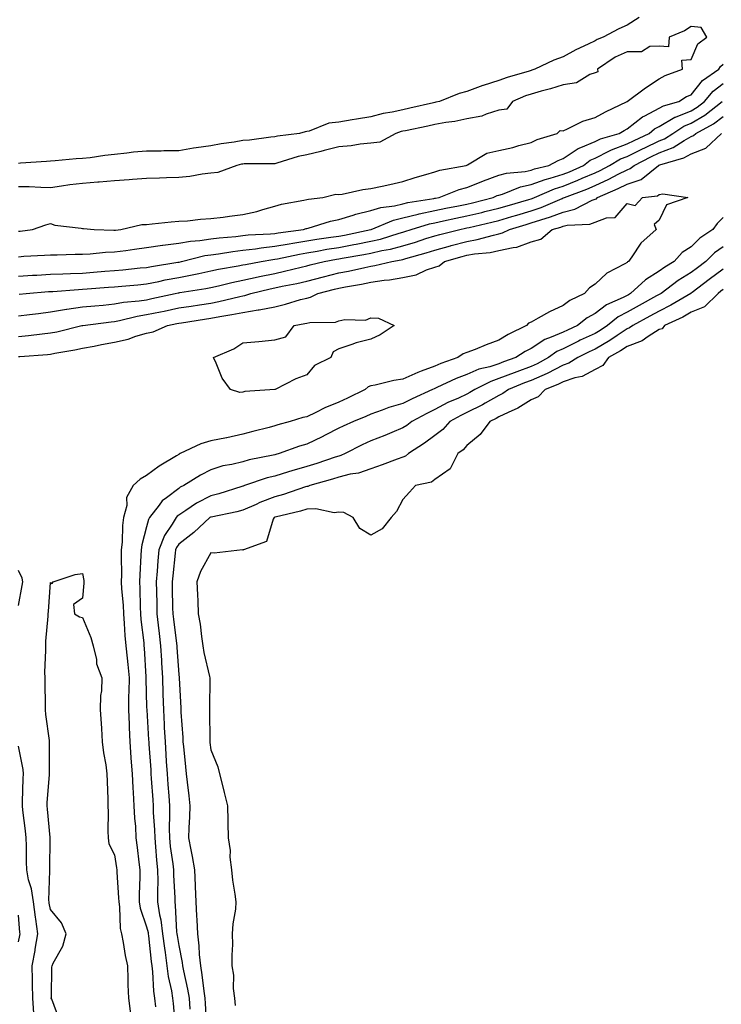
# Model space of a CAD drawing. Units: inches. Extents: x 923603 to 926243, y 7234538 to 7237178.
# Drawn here: x 925648 to 925867, y 7236380 to 7236687 of the extents above; entities that cross this region are included whole.
import ezdxf

# ---------------------------------------------------------------- set-up
doc = ezdxf.new("R2010")
doc.units = ezdxf.units.IN
doc.header["$MEASUREMENT"] = 0
doc.layers.add('Contour_92367234', color=7, linetype='Continuous', true_color=0x94bbeb)

msp = doc.modelspace()

# ---------------------------------------------------------------- linework, layer by layer
at = {"layer": 'Contour_92367234'}
for points in [[(925841.85, 7236688.12, 3233), (925838.05, 7236685.73, 3233), (925835.42, 7236684.55, 3233), (925830.61, 7236681.92, 3233), (925828.72, 7236681.25, 3233), (925828.05, 7236680.84, 3233), (925825.91, 7236679.78, 3233), (925822.01, 7236677.96, 3233), (925818.05, 7236675.81, 3233), (925815.18, 7236674.79, 3233), (925809.25, 7236671.92, 3233), (925808.34, 7236671.63, 3233), (925808.05, 7236671.55, 3233), (925807.49, 7236671.36, 3233), (925800.62, 7236669.34, 3233), (925798.05, 7236668.38, 3233), (925793.07, 7236666.9, 3233), (925792.99, 7236666.86, 3233), (925788.05, 7236665, 3233), (925785.59, 7236664.38, 3233), (925779.48, 7236661.92, 3233), (925778.33, 7236661.64, 3233), (925778.05, 7236661.59, 3233), (925777.62, 7236661.49, 3233), (925770.21, 7236659.76, 3233), (925768.05, 7236659.29, 3233), (925764.66, 7236658.53, 3233), (925761.89, 7236658.07, 3233), (925758.05, 7236657.07, 3233), (925753.61, 7236656.36, 3233), (925752.24, 7236656.11, 3233), (925748.05, 7236655.42, 3233), (925744.9, 7236655.07, 3233), (925738.74, 7236652.6, 3233), (925738.05, 7236652.48, 3233), (925737.57, 7236652.41, 3233), (925735.73, 7236651.92, 3233), (925728.93, 7236651.04, 3233), (925728.05, 7236650.83, 3233), (925726.87, 7236650.74, 3233), (925720.14, 7236649.83, 3233), (925718.05, 7236649.69, 3233), (925715.34, 7236649.21, 3233), (925711.28, 7236648.69, 3233), (925708.05, 7236648.04, 3233), (925703.48, 7236647.36, 3233), (925702.71, 7236647.26, 3233), (925698.05, 7236646.51, 3233), (925693.46, 7236646.51, 3233), (925692.54, 7236646.41, 3233), (925688.05, 7236646.41, 3233), (925683.96, 7236646, 3233), (925681.83, 7236645.7, 3233), (925678.05, 7236645.29, 3233), (925674.96, 7236645.01, 3233), (925670.41, 7236644.27, 3233), (925668.05, 7236644.04, 3233), (925666.04, 7236643.93, 3233), (925659.44, 7236643.32, 3233), (925658.05, 7236643.24, 3233), (925656.79, 7236643.18, 3233), (925648.7, 7236642.57, 3233), (925648.05, 7236642.55, 3233)], [(925648.05, 7236621.36, 3234), (925648.57, 7236621.4, 3234), (925652.45, 7236621.92, 3234), (925656.57, 7236623.4, 3234), (925658.05, 7236623.78, 3234), (925659.43, 7236623.3, 3234), (925667.62, 7236622.35, 3234), (925668.05, 7236622.24, 3234), (925668.34, 7236622.2, 3234), (925671.66, 7236621.92, 3234), (925677.78, 7236621.65, 3234), (925678.05, 7236621.66, 3234), (925678.28, 7236621.69, 3234), (925680.01, 7236621.92, 3234), (925686.55, 7236623.41, 3234), (925688.05, 7236623.51, 3234), (925689.78, 7236623.65, 3234), (925695.68, 7236624.29, 3234), (925698.05, 7236624.47, 3234), (925700.76, 7236624.63, 3234), (925704.85, 7236625.12, 3234), (925708.05, 7236625.3, 3234), (925711.91, 7236625.78, 3234), (925713.93, 7236626.04, 3234), (925718.05, 7236626.55, 3234), (925722.47, 7236627.5, 3234), (925724.32, 7236628.19, 3234), (925728.05, 7236629.23, 3234), (925730.16, 7236629.81, 3234), (925737.16, 7236631.03, 3234), (925738.05, 7236631.24, 3234), (925738.6, 7236631.37, 3234), (925743.02, 7236631.92, 3234), (925747.07, 7236632.9, 3234), (925748.05, 7236632.81, 3234), (925749.06, 7236632.94, 3234), (925755.56, 7236634.41, 3234), (925758.05, 7236634.65, 3234), (925761.58, 7236635.45, 3234), (925763.97, 7236636, 3234), (925768.05, 7236636.9, 3234), (925771.87, 7236638.1, 3234), (925775.18, 7236639.05, 3234), (925778.05, 7236639.92, 3234), (925779.57, 7236640.4, 3234), (925787.84, 7236641.92, 3234), (925787.97, 7236642.01, 3234), (925788.05, 7236642.01, 3234), (925788.2, 7236642.08, 3234), (925794.28, 7236645.69, 3234), (925798.05, 7236646.57, 3234), (925802.42, 7236647.55, 3234), (925804.22, 7236648.08, 3234), (925808.05, 7236649.06, 3234), (925809.99, 7236649.99, 3234), (925816.22, 7236651.92, 3234), (925817.2, 7236652.78, 3234), (925818.05, 7236652.76, 3234), (925819.47, 7236653.34, 3234), (925824.21, 7236655.77, 3234), (925828.05, 7236656.86, 3234), (925831.28, 7236658.69, 3234), (925838.02, 7236661.89, 3234), (925838.05, 7236661.9, 3234), (925838.08, 7236661.92, 3234), (925843.81, 7236666.16, 3234), (925848.05, 7236668.91, 3234), (925849.98, 7236669.99, 3234), (925855.35, 7236671.92, 3234), (925855.17, 7236674.8, 3234), (925858.05, 7236674.97, 3234), (925860.13, 7236679.84, 3234), (925862.92, 7236681.92, 3234), (925861.15, 7236685.02, 3234), (925858.05, 7236685.33, 3234), (925856.02, 7236683.95, 3234), (925851.2, 7236681.92, 3234), (925850.99, 7236678.98, 3234), (925848.05, 7236679.13, 3234), (925845.13, 7236679.01, 3234), (925842.55, 7236677.42, 3234), (925838.05, 7236677.37, 3234), (925834.28, 7236675.69, 3234), (925828.76, 7236671.92, 3234), (925828.87, 7236671.11, 3234), (925828.05, 7236670.87, 3234), (925826.39, 7236670.27, 3234), (925822.22, 7236667.74, 3234), (925818.05, 7236667.06, 3234), (925814.1, 7236665.87, 3234), (925811.22, 7236665.09, 3234), (925808.05, 7236664.18, 3234), (925806.36, 7236663.61, 3234), (925802.28, 7236661.92, 3234), (925800.51, 7236659.46, 3234), (925798.05, 7236659.12, 3234), (925794.03, 7236657.9, 3234), (925792.69, 7236657.28, 3234), (925788.05, 7236656.41, 3234), (925784.31, 7236655.66, 3234), (925781.41, 7236655.28, 3234), (925778.05, 7236654.67, 3234), (925775.79, 7236654.18, 3234), (925768.88, 7236652.74, 3234), (925768.05, 7236652.56, 3234), (925767.52, 7236652.45, 3234), (925765.88, 7236651.92, 3234), (925760.82, 7236649.15, 3234), (925758.05, 7236648.89, 3234), (925754.68, 7236648.54, 3234), (925751.93, 7236648.04, 3234), (925748.05, 7236647.7, 3234), (925743.46, 7236646.52, 3234), (925742.41, 7236646.28, 3234), (925738.05, 7236645.2, 3234), (925735.32, 7236644.65, 3234), (925728.72, 7236642.59, 3234), (925728.05, 7236642.43, 3234), (925727.58, 7236642.4, 3234), (925718.51, 7236642.38, 3234), (925718.05, 7236642.35, 3234), (925717.68, 7236642.28, 3234), (925716.2, 7236641.92, 3234), (925710.28, 7236639.69, 3234), (925708.05, 7236639.52, 3234), (925705.35, 7236639.22, 3234), (925701.48, 7236638.48, 3234), (925698.05, 7236638.18, 3234), (925694.21, 7236638.08, 3234), (925692.06, 7236637.91, 3234), (925688.05, 7236637.82, 3234), (925683.65, 7236637.53, 3234), (925682.54, 7236637.43, 3234), (925678.05, 7236637.14, 3234), (925673.24, 7236636.73, 3234), (925672.84, 7236636.71, 3234), (925668.05, 7236636.3, 3234), (925664.1, 7236635.87, 3234), (925661.51, 7236635.38, 3234), (925658.05, 7236634.94, 3234), (925654.99, 7236634.98, 3234), (925651.33, 7236635.2, 3234), (925648.05, 7236635.24, 3234)], [(925648.05, 7236613.4, 3233), (925649.68, 7236613.55, 3233), (925656.11, 7236613.85, 3233), (925658.05, 7236614.04, 3233), (925660.14, 7236614.01, 3233), (925665.78, 7236614.19, 3233), (925668.05, 7236614.16, 3233), (925670.38, 7236614.25, 3233), (925675.15, 7236614.82, 3233), (925678.05, 7236614.92, 3233), (925681.51, 7236615.38, 3233), (925684.23, 7236615.75, 3233), (925688.05, 7236616.26, 3233), (925693, 7236616.98, 3233), (925693.11, 7236616.98, 3233), (925698.05, 7236617.61, 3233), (925701.7, 7236618.27, 3233), (925704.62, 7236618.49, 3233), (925708.05, 7236619.01, 3233), (925710.64, 7236619.33, 3233), (925715.86, 7236619.73, 3233), (925718.05, 7236619.99, 3233), (925719.78, 7236620.19, 3233), (925726.68, 7236620.55, 3233), (925728.05, 7236620.7, 3233), (925729.09, 7236620.88, 3233), (925737.03, 7236621.92, 3233), (925737.8, 7236622.17, 3233), (925738.05, 7236622.23, 3233), (925738.46, 7236622.33, 3233), (925745.46, 7236624.51, 3233), (925748.05, 7236625.03, 3233), (925752.48, 7236626.34, 3233), (925753.31, 7236626.67, 3233), (925758.05, 7236627.79, 3233), (925761.19, 7236628.78, 3233), (925765.47, 7236629.34, 3233), (925768.05, 7236629.96, 3233), (925769.62, 7236630.35, 3233), (925777.73, 7236631.6, 3233), (925778.05, 7236631.67, 3233), (925778.26, 7236631.71, 3233), (925779.36, 7236631.92, 3233), (925785.62, 7236634.34, 3233), (925788.05, 7236634.98, 3233), (925792.97, 7236637, 3233), (925793.21, 7236637.08, 3233), (925798.05, 7236638.83, 3233), (925800.44, 7236639.53, 3233), (925806.19, 7236640.06, 3233), (925808.05, 7236640.46, 3233), (925809.11, 7236640.86, 3233), (925813.65, 7236641.92, 3233), (925816.51, 7236643.45, 3233), (925818.05, 7236644.04, 3233), (925822.73, 7236647.24, 3233), (925823.63, 7236647.51, 3233), (925828.05, 7236649.37, 3233), (925829.74, 7236650.22, 3233), (925835.59, 7236651.92, 3233), (925837.14, 7236652.83, 3233), (925838.05, 7236653.3, 3233), (925842.85, 7236657.12, 3233), (925843.54, 7236657.41, 3233), (925848.05, 7236659.77, 3233), (925849.41, 7236660.56, 3233), (925854.2, 7236661.92, 3233), (925856.59, 7236663.38, 3233), (925858.05, 7236664, 3233), (925861.56, 7236668.41, 3233), (925866.65, 7236671.92, 3233), (925867.17, 7236672.8, 3233), (925868.05, 7236673.53, 3233)], [(925648.05, 7236607.34, 3232), (925652.37, 7236607.6, 3232), (925653.78, 7236607.65, 3232), (925658.05, 7236607.9, 3232), (925661.89, 7236608.08, 3232), (925664.26, 7236608.12, 3232), (925668.05, 7236608.3, 3232), (925671.41, 7236608.56, 3232), (925674.98, 7236608.85, 3232), (925678.05, 7236609.09, 3232), (925680.63, 7236609.34, 3232), (925686.01, 7236609.88, 3232), (925688.05, 7236610.07, 3232), (925689.58, 7236610.39, 3232), (925697.8, 7236611.67, 3232), (925698.05, 7236611.71, 3232), (925698.22, 7236611.74, 3232), (925698.97, 7236611.92, 3232), (925706.22, 7236613.75, 3232), (925708.05, 7236614.02, 3232), (925710.46, 7236614.33, 3232), (925714.91, 7236615.06, 3232), (925718.05, 7236615.43, 3232), (925722.03, 7236615.9, 3232), (925723.77, 7236616.2, 3232), (925728.05, 7236616.65, 3232), (925732.52, 7236617.45, 3232), (925733.73, 7236617.6, 3232), (925738.05, 7236618.32, 3232), (925741.13, 7236618.83, 3232), (925745.58, 7236619.46, 3232), (925748.05, 7236619.85, 3232), (925749.79, 7236620.17, 3232), (925758.02, 7236621.89, 3232), (925758.05, 7236621.9, 3232), (925758.07, 7236621.9, 3232), (925758.12, 7236621.92, 3232), (925765.16, 7236624.81, 3232), (925768.05, 7236625.49, 3232), (925772.83, 7236626.7, 3232), (925773.17, 7236626.8, 3232), (925778.05, 7236627.85, 3232), (925781.42, 7236628.54, 3232), (925785.44, 7236629.3, 3232), (925788.05, 7236629.83, 3232), (925789.73, 7236630.23, 3232), (925796.27, 7236631.92, 3232), (925797.5, 7236632.47, 3232), (925798.05, 7236632.67, 3232), (925799.1, 7236632.97, 3232), (925804.75, 7236635.22, 3232), (925808.05, 7236635.92, 3232), (925812.42, 7236637.55, 3232), (925814.08, 7236637.95, 3232), (925818.05, 7236639.16, 3232), (925820.03, 7236639.94, 3232), (925824.39, 7236641.92, 3232), (925826.47, 7236643.5, 3232), (925828.05, 7236644.17, 3232), (925832.55, 7236646.42, 3232), (925833.19, 7236646.78, 3232), (925838.05, 7236648.62, 3232), (925840.25, 7236649.72, 3232), (925844.91, 7236651.92, 3232), (925846.62, 7236653.36, 3232), (925848.05, 7236654.1, 3232), (925852.99, 7236656.98, 3232), (925853.15, 7236657.02, 3232), (925858.05, 7236658.97, 3232), (925859.91, 7236660.06, 3232), (925862.26, 7236661.92, 3232), (925864.9, 7236665.06, 3232), (925868.05, 7236667.44, 3232)], [(925648.27, 7236601.7, 3231), (925650.41, 7236601.92, 3231), (925657.44, 7236602.53, 3231), (925658.05, 7236602.56, 3231), (925658.73, 7236602.59, 3231), (925666.78, 7236603.19, 3231), (925668.05, 7236603.25, 3231), (925669.5, 7236603.37, 3231), (925676.13, 7236603.84, 3231), (925678.05, 7236603.99, 3231), (925680.34, 7236604.21, 3231), (925685.31, 7236604.66, 3231), (925688.05, 7236604.93, 3231), (925691.82, 7236605.69, 3231), (925693.82, 7236606.15, 3231), (925698.05, 7236606.95, 3231), (925702.24, 7236607.72, 3231), (925704.33, 7236608.21, 3231), (925708.05, 7236608.95, 3231), (925710.49, 7236609.48, 3231), (925716.67, 7236610.54, 3231), (925718.05, 7236610.83, 3231), (925718.95, 7236611.02, 3231), (925723.84, 7236611.92, 3231), (925727.44, 7236612.54, 3231), (925728.05, 7236612.59, 3231), (925728.88, 7236612.74, 3231), (925735.76, 7236614.21, 3231), (925738.05, 7236614.58, 3231), (925741.25, 7236615.12, 3231), (925744.27, 7236615.71, 3231), (925748.05, 7236616.31, 3231), (925752.78, 7236617.19, 3231), (925753.46, 7236617.33, 3231), (925758.05, 7236618.21, 3231), (925761.06, 7236618.91, 3231), (925766.91, 7236620.78, 3231), (925768.05, 7236621.08, 3231), (925768.69, 7236621.28, 3231), (925770.68, 7236621.92, 3231), (925776.31, 7236623.66, 3231), (925778.05, 7236624.03, 3231), (925780.71, 7236624.58, 3231), (925784.55, 7236625.42, 3231), (925788.05, 7236626.12, 3231), (925792.73, 7236627.24, 3231), (925793.59, 7236627.47, 3231), (925798.05, 7236628.56, 3231), (925800.64, 7236629.33, 3231), (925807.42, 7236631.29, 3231), (925808.05, 7236631.47, 3231), (925808.39, 7236631.59, 3231), (925809.15, 7236631.92, 3231), (925815.34, 7236634.63, 3231), (925818.05, 7236635.46, 3231), (925822.67, 7236637.29, 3231), (925824.05, 7236637.92, 3231), (925828.05, 7236639.64, 3231), (925829.62, 7236640.36, 3231), (925832.51, 7236641.92, 3231), (925836.04, 7236643.93, 3231), (925838.05, 7236644.68, 3231), (925842.87, 7236647.11, 3231), (925843.56, 7236647.43, 3231), (925848.05, 7236649.6, 3231), (925849.72, 7236650.25, 3231), (925852.33, 7236651.92, 3231), (925855.77, 7236654.2, 3231), (925858.05, 7236655.09, 3231), (925862.34, 7236657.63, 3231), (925867.78, 7236661.92, 3231)], [(925648.05, 7236594.96, 3230), (925651.49, 7236595.37, 3230), (925654.25, 7236595.72, 3230), (925658.05, 7236596.17, 3230), (925662.99, 7236596.98, 3230), (925663.12, 7236596.99, 3230), (925668.05, 7236597.7, 3230), (925671.87, 7236598.1, 3230), (925674.43, 7236598.31, 3230), (925678.05, 7236598.66, 3230), (925680.8, 7236599.18, 3230), (925685.74, 7236599.62, 3230), (925688.05, 7236599.98, 3230), (925689.66, 7236600.31, 3230), (925696.92, 7236601.92, 3230), (925697.84, 7236602.13, 3230), (925698.05, 7236602.17, 3230), (925698.36, 7236602.23, 3230), (925706.48, 7236603.49, 3230), (925708.05, 7236603.8, 3230), (925710.46, 7236604.33, 3230), (925714.62, 7236605.35, 3230), (925718.05, 7236606.04, 3230), (925722.86, 7236607.12, 3230), (925723.33, 7236607.19, 3230), (925728.05, 7236608.18, 3230), (925731.12, 7236608.84, 3230), (925736.27, 7236610.14, 3230), (925738.05, 7236610.55, 3230), (925739.14, 7236610.83, 3230), (925743.47, 7236611.92, 3230), (925747.31, 7236612.66, 3230), (925748.05, 7236612.78, 3230), (925749.1, 7236612.97, 3230), (925755.86, 7236614.11, 3230), (925758.05, 7236614.53, 3230), (925761.44, 7236615.31, 3230), (925764.18, 7236615.8, 3230), (925768.05, 7236616.83, 3230), (925771.97, 7236617.99, 3230), (925775.17, 7236619.04, 3230), (925778.05, 7236619.94, 3230), (925779.61, 7236620.36, 3230), (925785.78, 7236621.92, 3230), (925787.64, 7236622.33, 3230), (925788.05, 7236622.41, 3230), (925788.69, 7236622.56, 3230), (925795.78, 7236624.19, 3230), (925798.05, 7236624.74, 3230), (925802.07, 7236625.94, 3230), (925803.58, 7236626.39, 3230), (925808.05, 7236627.7, 3230), (925811.21, 7236628.77, 3230), (925817.75, 7236631.63, 3230), (925818.05, 7236631.74, 3230), (925818.2, 7236631.77, 3230), (925818.47, 7236631.92, 3230), (925825.46, 7236634.51, 3230), (925828.05, 7236635.63, 3230), (925832.38, 7236637.59, 3230), (925835.31, 7236639.19, 3230), (925838.05, 7236640.58, 3230), (925839.05, 7236640.92, 3230), (925840.28, 7236641.92, 3230), (925845.42, 7236644.55, 3230), (925848.05, 7236645.82, 3230), (925852.43, 7236647.54, 3230), (925855.85, 7236649.72, 3230), (925858.05, 7236650.95, 3230), (925858.75, 7236651.22, 3230), (925859.49, 7236651.92, 3230), (925865.05, 7236654.93, 3230), (925868.05, 7236657.2, 3230)], [(925648.05, 7236588.5, 3229), (925651.18, 7236588.8, 3229), (925655.47, 7236589.33, 3229), (925658.05, 7236589.6, 3229), (925659.98, 7236589.99, 3229), (925667.83, 7236591.92, 3229), (925668.01, 7236591.96, 3229), (925668.05, 7236591.97, 3229), (925668.1, 7236591.97, 3229), (925676.92, 7236593.05, 3229), (925678.05, 7236593.17, 3229), (925679.58, 7236593.45, 3229), (925685.13, 7236594.85, 3229), (925688.05, 7236595.31, 3229), (925692.33, 7236596.2, 3229), (925693.53, 7236596.44, 3229), (925698.05, 7236597.4, 3229), (925701.97, 7236598, 3229), (925704.51, 7236598.38, 3229), (925708.05, 7236598.92, 3229), (925710.56, 7236599.41, 3229), (925717.16, 7236601.02, 3229), (925718.05, 7236601.22, 3229), (925718.67, 7236601.3, 3229), (925720.62, 7236601.92, 3229), (925726.59, 7236603.38, 3229), (925728.05, 7236603.69, 3229), (925730.32, 7236604.19, 3229), (925734.9, 7236605.07, 3229), (925738.05, 7236605.8, 3229), (925743.24, 7236607.12, 3229), (925748.05, 7236608.33, 3229), (925751.05, 7236608.91, 3229), (925756.21, 7236610.08, 3229), (925758.05, 7236610.46, 3229), (925759.33, 7236610.64, 3229), (925764.61, 7236611.92, 3229), (925767.54, 7236612.44, 3229), (925768.05, 7236612.57, 3229), (925768.98, 7236612.85, 3229), (925775.32, 7236614.64, 3229), (925778.05, 7236615.49, 3229), (925782.96, 7236616.83, 3229), (925783.1, 7236616.87, 3229), (925788.05, 7236618.17, 3229), (925791.25, 7236618.73, 3229), (925796.32, 7236620.18, 3229), (925798.05, 7236620.55, 3229), (925799.16, 7236620.81, 3229), (925801.32, 7236621.92, 3229), (925806.49, 7236623.48, 3229), (925808.05, 7236623.94, 3229), (925811.08, 7236624.96, 3229), (925814.15, 7236625.82, 3229), (925818.05, 7236627.34, 3229), (925821.77, 7236628.2, 3229), (925827.17, 7236631.04, 3229), (925828.05, 7236631.37, 3229), (925828.45, 7236631.52, 3229), (925828.82, 7236631.92, 3229), (925835.31, 7236634.66, 3229), (925838.05, 7236636.06, 3229), (925842.42, 7236637.55, 3229), (925847.83, 7236641.92, 3229), (925847.98, 7236642, 3229), (925848.05, 7236642.03, 3229), (925848.23, 7236642.11, 3229), (925855.71, 7236644.26, 3229), (925858.05, 7236645.57, 3229), (925862.66, 7236647.31, 3229), (925867.54, 7236651.92, 3229)], [(925648.05, 7236582.25, 3228), (925648.42, 7236582.29, 3228), (925657.09, 7236582.88, 3228), (925658.05, 7236582.97, 3228), (925659.37, 7236583.24, 3228), (925665.63, 7236584.34, 3228), (925668.05, 7236584.87, 3228), (925671.63, 7236585.5, 3228), (925674, 7236585.97, 3228), (925678.05, 7236586.67, 3228), (925682.32, 7236587.65, 3228), (925684.68, 7236588.54, 3228), (925688.05, 7236589.54, 3228), (925690.04, 7236589.93, 3228), (925694.56, 7236591.92, 3228), (925697.47, 7236592.5, 3228), (925698.05, 7236592.62, 3228), (925698.88, 7236592.75, 3228), (925706.08, 7236593.89, 3228), (925708.05, 7236594.2, 3228), (925710.87, 7236594.73, 3228), (925714.65, 7236595.32, 3228), (925718.05, 7236596.03, 3228), (925722.91, 7236596.77, 3228), (925723.18, 7236596.78, 3228), (925728.05, 7236597.77, 3228), (925731.43, 7236598.54, 3228), (925736.12, 7236599.99, 3228), (925738.05, 7236600.48, 3228), (925739.23, 7236600.74, 3228), (925741.49, 7236601.92, 3228), (925746.73, 7236603.25, 3228), (925748.05, 7236603.58, 3228), (925750.12, 7236603.98, 3228), (925755.11, 7236604.87, 3228), (925758.05, 7236605.47, 3228), (925762.18, 7236606.05, 3228), (925763.82, 7236606.16, 3228), (925768.05, 7236606.86, 3228), (925772.21, 7236607.76, 3228), (925775.4, 7236609.27, 3228), (925778.05, 7236610.15, 3228), (925779.39, 7236610.57, 3228), (925781.06, 7236611.92, 3228), (925786.52, 7236613.45, 3228), (925788.05, 7236613.85, 3228), (925790.39, 7236614.26, 3228), (925795.26, 7236614.71, 3228), (925798.05, 7236615.3, 3228), (925802.44, 7236616.31, 3228), (925803.59, 7236616.37, 3228), (925808.05, 7236618.02, 3228), (925811.11, 7236618.86, 3228), (925814.7, 7236621.92, 3228), (925817.31, 7236622.66, 3228), (925818.05, 7236622.95, 3228), (925819.38, 7236623.26, 3228), (925826.4, 7236623.57, 3228), (925828.05, 7236624.19, 3228), (925831.66, 7236625.53, 3228), (925834.32, 7236625.65, 3228), (925838.05, 7236630.05, 3228), (925840.55, 7236629.42, 3228), (925842.81, 7236631.92, 3228), (925847.55, 7236632.43, 3228), (925848.05, 7236632.78, 3228), (925849.21, 7236633.07, 3228), (925856.96, 7236631.92, 3228), (925850.4, 7236629.57, 3228), (925848.05, 7236624.77, 3228), (925846.52, 7236623.45, 3228), (925847.13, 7236621.92, 3228), (925842.3, 7236617.67, 3228), (925839.5, 7236613.38, 3228), (925838.46, 7236611.92, 3228), (925838.2, 7236611.77, 3228), (925838.05, 7236611.64, 3228), (925837.33, 7236611.2, 3228), (925831.72, 7236608.26, 3228), (925828.05, 7236604.87, 3228), (925826.28, 7236603.7, 3228), (925824.75, 7236601.92, 3228), (925820.19, 7236599.77, 3228), (925818.05, 7236598.15, 3228), (925813.79, 7236596.18, 3228), (925810.33, 7236594.2, 3228), (925808.05, 7236592.97, 3228), (925807.31, 7236592.66, 3228), (925806.59, 7236591.92, 3228), (925800.88, 7236589.09, 3228), (925798.05, 7236587.32, 3228), (925794.05, 7236585.92, 3228), (925790.59, 7236584.46, 3228), (925788.05, 7236583.47, 3228), (925786.89, 7236583.07, 3228), (925785.21, 7236581.92, 3228), (925779.91, 7236580.05, 3228), (925778.05, 7236579.25, 3228), (925773.78, 7236577.64, 3228), (925772.67, 7236577.29, 3228), (925768.05, 7236575.21, 3228), (925765.19, 7236574.78, 3228), (925759.42, 7236573.3, 3228), (925758.05, 7236573.04, 3228), (925757.21, 7236572.75, 3228), (925756.23, 7236571.92, 3228), (925750.79, 7236569.19, 3228), (925748.05, 7236567.98, 3228), (925743.71, 7236566.26, 3228), (925740.9, 7236564.77, 3228), (925738.05, 7236563.4, 3228), (925736.8, 7236563.16, 3228), (925732.85, 7236561.92, 3228), (925729.05, 7236560.92, 3228), (925728.05, 7236560.59, 3228), (925726.26, 7236560.12, 3228), (925721.19, 7236558.78, 3228), (925718.05, 7236557.97, 3228), (925713.07, 7236556.89, 3228), (925713.02, 7236556.88, 3228), (925708.05, 7236555.88, 3228), (925705, 7236554.97, 3228), (925698.56, 7236551.92, 3228), (925698.22, 7236551.74, 3228), (925698.05, 7236551.65, 3228), (925697.32, 7236551.19, 3228), (925691.95, 7236548.01, 3228), (925688.05, 7236545.06, 3228), (925686.06, 7236543.91, 3228), (925683.81, 7236541.92, 3228), (925681.77, 7236538.21, 3228), (925681.82, 7236535.7, 3228), (925680.87, 7236531.92, 3228), (925680.47, 7236529.5, 3228), (925680.42, 7236524.28, 3228), (925680.12, 7236521.92, 3228), (925680.07, 7236519.91, 3228), (925680.16, 7236514.03, 3228), (925680.11, 7236511.92, 3228), (925680.23, 7236509.74, 3228), (925680.7, 7236504.57, 3228), (925680.83, 7236501.92, 3228), (925681.08, 7236498.89, 3228), (925681.27, 7236495.14, 3228), (925681.56, 7236491.92, 3228), (925681.92, 7236488.04, 3228), (925682.18, 7236486.04, 3228), (925682.54, 7236481.92, 3228), (925682.47, 7236477.5, 3228), (925682.41, 7236476.28, 3228), (925682.34, 7236471.92, 3228), (925682.55, 7236467.42, 3228), (925682.57, 7236466.44, 3228), (925682.8, 7236461.92, 3228), (925683.14, 7236457.02, 3228), (925683.16, 7236456.81, 3228), (925683.51, 7236451.92, 3228), (925683.72, 7236447.59, 3228), (925683.85, 7236446.12, 3228), (925684.07, 7236441.92, 3228), (925684.24, 7236438.11, 3228), (925684.52, 7236435.45, 3228), (925684.71, 7236431.92, 3228), (925685.09, 7236428.96, 3228), (925685.58, 7236424.39, 3228), (925685.89, 7236421.92, 3228), (925685.92, 7236419.79, 3228), (925685.7, 7236414.27, 3228), (925685.73, 7236411.92, 3228), (925686.06, 7236409.93, 3228), (925688.05, 7236404.18, 3228), (925688.47, 7236402.34, 3228), (925688.52, 7236401.92, 3228), (925688.59, 7236401.37, 3228), (925689.47, 7236393.34, 3228), (925689.67, 7236391.92, 3228), (925689.9, 7236390.07, 3228), (925690.21, 7236384.08, 3228), (925690.53, 7236381.92, 3228), (925690.84, 7236379.14, 3228)], [(925868.05, 7236625.62, 3229), (925866.15, 7236623.81, 3229), (925864.79, 7236621.92, 3229), (925860.78, 7236619.19, 3229), (925858.05, 7236616.47, 3229), (925855.27, 7236614.7, 3229), (925852.72, 7236611.92, 3229), (925849.79, 7236610.18, 3229), (925848.05, 7236608.92, 3229), (925843.75, 7236606.22, 3229), (925839.14, 7236601.92, 3229), (925838.44, 7236601.54, 3229), (925838.05, 7236601.32, 3229), (925836.8, 7236600.67, 3229), (925831.59, 7236598.38, 3229), (925828.05, 7236595.67, 3229), (925825.62, 7236594.35, 3229), (925822.57, 7236591.92, 3229), (925819.46, 7236590.51, 3229), (925818.05, 7236589.82, 3229), (925814.36, 7236588.23, 3229), (925812.37, 7236587.6, 3229), (925808.05, 7236584.78, 3229), (925806.18, 7236583.79, 3229), (925803.34, 7236581.92, 3229), (925799.43, 7236580.54, 3229), (925798.05, 7236580, 3229), (925795.19, 7236579.06, 3229), (925791.72, 7236578.25, 3229), (925788.05, 7236576.65, 3229), (925784.64, 7236575.33, 3229), (925778.67, 7236572.55, 3229), (925778.05, 7236572.27, 3229), (925777.8, 7236572.17, 3229), (925777.29, 7236571.92, 3229), (925770.93, 7236569.05, 3229), (925768.05, 7236567.55, 3229), (925763.67, 7236566.3, 3229), (925761.59, 7236565.46, 3229), (925758.05, 7236564.24, 3229), (925756.48, 7236563.49, 3229), (925752.65, 7236561.92, 3229), (925749.44, 7236560.53, 3229), (925748.05, 7236559.85, 3229), (925743.81, 7236557.68, 3229), (925742.82, 7236557.15, 3229), (925738.05, 7236554.89, 3229), (925735.76, 7236554.21, 3229), (925729.47, 7236551.92, 3229), (925728.35, 7236551.62, 3229), (925728.05, 7236551.53, 3229), (925727.53, 7236551.4, 3229), (925720.01, 7236549.96, 3229), (925718.05, 7236549.39, 3229), (925714.69, 7236548.55, 3229), (925711.88, 7236548.08, 3229), (925708.05, 7236546.9, 3229), (925704.81, 7236545.16, 3229), (925699.68, 7236541.92, 3229), (925698.56, 7236541.4, 3229), (925698.05, 7236541.07, 3229), (925694.23, 7236538.1, 3229), (925692.85, 7236537.12, 3229), (925691.95, 7236535.83, 3229), (925688.97, 7236531.92, 3229), (925688.62, 7236531.35, 3229), (925688.05, 7236529.09, 3229), (925686.51, 7236523.46, 3229), (925686.31, 7236521.92, 3229), (925686.26, 7236520.13, 3229), (925685.87, 7236514.1, 3229), (925685.82, 7236511.92, 3229), (925685.94, 7236509.81, 3229), (925686.03, 7236503.94, 3229), (925686.14, 7236501.92, 3229), (925686.28, 7236500.15, 3229), (925687.13, 7236492.84, 3229), (925687.21, 7236491.92, 3229), (925687.28, 7236491.15, 3229), (925687.8, 7236482.17, 3229), (925687.82, 7236481.92, 3229), (925687.82, 7236481.69, 3229), (925688.05, 7236472.74, 3229), (925688.07, 7236471.94, 3229), (925688.07, 7236471.9, 3229), (925688.66, 7236462.54, 3229), (925688.69, 7236461.92, 3229), (925688.74, 7236461.23, 3229), (925689.31, 7236453.18, 3229), (925689.39, 7236451.92, 3229), (925689.5, 7236450.47, 3229), (925689.95, 7236443.81, 3229), (925690.09, 7236441.92, 3229), (925690.13, 7236439.84, 3229), (925690.52, 7236434.39, 3229), (925690.56, 7236431.92, 3229), (925690.85, 7236429.12, 3229), (925691.14, 7236425.01, 3229), (925691.47, 7236421.92, 3229), (925691.52, 7236418.45, 3229), (925691.42, 7236415.29, 3229), (925691.46, 7236411.92, 3229), (925692.08, 7236407.89, 3229), (925692.44, 7236406.31, 3229), (925693, 7236401.92, 3229), (925693.59, 7236397.46, 3229), (925693.79, 7236396.18, 3229), (925694.38, 7236391.92, 3229), (925694.79, 7236388.66, 3229), (925695.77, 7236384.21, 3229), (925696.11, 7236381.92, 3229), (925696.3, 7236380.17, 3229), (925696.93, 7236373.04, 3229)], [(925868.05, 7236616.53, 3230), (925865.37, 7236614.6, 3230), (925862.68, 7236611.92, 3230), (925860.04, 7236609.93, 3230), (925858.05, 7236608.42, 3230), (925854.04, 7236605.93, 3230), (925848.68, 7236601.92, 3230), (925848.28, 7236601.69, 3230), (925848.05, 7236601.57, 3230), (925847.27, 7236601.14, 3230), (925841.8, 7236598.17, 3230), (925838.05, 7236596.12, 3230), (925835.3, 7236594.67, 3230), (925831.9, 7236591.92, 3230), (925829.61, 7236590.37, 3230), (925828.05, 7236589.45, 3230), (925823.43, 7236587.29, 3230), (925822.91, 7236587.06, 3230), (925818.05, 7236584.67, 3230), (925816.13, 7236583.84, 3230), (925813.47, 7236581.92, 3230), (925809.99, 7236579.98, 3230), (925808.05, 7236579.14, 3230), (925803.62, 7236577.49, 3230), (925802.78, 7236577.19, 3230), (925798.05, 7236575.32, 3230), (925795.49, 7236574.48, 3230), (925790.54, 7236571.92, 3230), (925788.99, 7236570.98, 3230), (925788.05, 7236570.52, 3230), (925785.42, 7236569.28, 3230), (925782.12, 7236567.85, 3230), (925778.05, 7236565.69, 3230), (925775.5, 7236564.47, 3230), (925770.81, 7236561.92, 3230), (925769.24, 7236560.73, 3230), (925768.05, 7236559.93, 3230), (925764.64, 7236558.51, 3230), (925762.43, 7236557.54, 3230), (925758.05, 7236555.88, 3230), (925755.33, 7236554.64, 3230), (925750.02, 7236551.92, 3230), (925748.67, 7236551.3, 3230), (925748.05, 7236551.15, 3230), (925746.92, 7236550.79, 3230), (925741.13, 7236548.83, 3230), (925738.05, 7236547.91, 3230), (925733.4, 7236546.57, 3230), (925732.35, 7236546.23, 3230), (925728.05, 7236544.91, 3230), (925725.66, 7236544.31, 3230), (925718.62, 7236541.92, 3230), (925718.19, 7236541.78, 3230), (925718.05, 7236541.71, 3230), (925717.77, 7236541.64, 3230), (925710.61, 7236539.36, 3230), (925708.05, 7236538.74, 3230), (925703.56, 7236536.41, 3230), (925700.33, 7236534.2, 3230), (925698.05, 7236532.72, 3230), (925697.6, 7236532.37, 3230), (925697.25, 7236531.92, 3230), (925695.99, 7236529.87, 3230), (925693.57, 7236526.39, 3230), (925691.83, 7236521.92, 3230), (925691.53, 7236518.44, 3230), (925691.35, 7236515.21, 3230), (925691.07, 7236511.92, 3230), (925691.12, 7236508.84, 3230), (925691.18, 7236505.05, 3230), (925691.23, 7236501.92, 3230), (925691.65, 7236498.33, 3230), (925691.92, 7236495.79, 3230), (925692.38, 7236491.92, 3230), (925692.65, 7236487.32, 3230), (925692.69, 7236486.56, 3230), (925692.97, 7236481.92, 3230), (925693.11, 7236476.98, 3230), (925693.11, 7236476.85, 3230), (925693.26, 7236471.92, 3230), (925693.5, 7236467.37, 3230), (925693.54, 7236466.43, 3230), (925693.78, 7236461.92, 3230), (925694.05, 7236457.92, 3230), (925694.17, 7236455.8, 3230), (925694.43, 7236451.92, 3230), (925694.67, 7236448.54, 3230), (925694.93, 7236445.04, 3230), (925695.16, 7236441.92, 3230), (925695.22, 7236439.09, 3230), (925695.07, 7236434.9, 3230), (925695.13, 7236431.92, 3230), (925695.39, 7236429.26, 3230), (925696.18, 7236423.79, 3230), (925696.38, 7236421.92, 3230), (925696.4, 7236420.28, 3230), (925696.8, 7236413.17, 3230), (925696.81, 7236411.92, 3230), (925696.98, 7236410.85, 3230), (925697.4, 7236402.57, 3230), (925697.48, 7236401.92, 3230), (925697.55, 7236401.42, 3230), (925698.05, 7236398.3, 3230), (925699.16, 7236393.03, 3230), (925699.29, 7236391.92, 3230), (925699.55, 7236390.42, 3230), (925700.84, 7236384.7, 3230), (925701.28, 7236381.92, 3230), (925701.51, 7236378.46, 3230)], [(925868.05, 7236609.55, 3231), (925863.7, 7236606.27, 3231), (925858.37, 7236602.24, 3231), (925858.05, 7236602, 3231), (925858, 7236601.97, 3231), (925857.94, 7236601.92, 3231), (925851.75, 7236598.22, 3231), (925848.05, 7236596.37, 3231), (925845.17, 7236594.8, 3231), (925839.89, 7236591.92, 3231), (925838.82, 7236591.16, 3231), (925838.05, 7236590.87, 3231), (925834.94, 7236588.81, 3231), (925832.69, 7236587.28, 3231), (925828.05, 7236584.57, 3231), (925826.24, 7236583.73, 3231), (925822.67, 7236581.92, 3231), (925819.85, 7236580.11, 3231), (925818.05, 7236579.51, 3231), (925813.06, 7236576.93, 3231), (925813.05, 7236576.92, 3231), (925808.05, 7236574.74, 3231), (925805.99, 7236573.98, 3231), (925801.02, 7236571.92, 3231), (925799.28, 7236570.7, 3231), (925798.05, 7236570.08, 3231), (925793.76, 7236567.63, 3231), (925792.87, 7236567.1, 3231), (925788.05, 7236564.71, 3231), (925786.15, 7236563.82, 3231), (925782.74, 7236561.92, 3231), (925780.49, 7236559.49, 3231), (925778.05, 7236557.62, 3231), (925774.78, 7236555.19, 3231), (925769.81, 7236551.92, 3231), (925768.87, 7236551.1, 3231), (925768.05, 7236550.77, 3231), (925766.26, 7236550.13, 3231), (925761.58, 7236548.39, 3231), (925758.05, 7236547.2, 3231), (925754.14, 7236545.83, 3231), (925751.6, 7236545.47, 3231), (925748.05, 7236544.56, 3231), (925746.05, 7236543.92, 3231), (925738.96, 7236541.92, 3231), (925738.32, 7236541.66, 3231), (925738.05, 7236541.64, 3231), (925737.64, 7236541.51, 3231), (925730.8, 7236539.17, 3231), (925728.05, 7236538.41, 3231), (925723.34, 7236536.63, 3231), (925722.21, 7236536.07, 3231), (925718.05, 7236534.23, 3231), (925716.24, 7236533.73, 3231), (925708.24, 7236532.11, 3231), (925708.05, 7236532.07, 3231), (925707.96, 7236532.02, 3231), (925707.82, 7236531.92, 3231), (925702.73, 7236527.24, 3231), (925698.05, 7236523.59, 3231), (925697.36, 7236522.6, 3231), (925697.09, 7236521.92, 3231), (925697, 7236520.88, 3231), (925696.18, 7236513.8, 3231), (925696.02, 7236511.92, 3231), (925696.06, 7236509.93, 3231), (925696.17, 7236503.8, 3231), (925696.21, 7236501.92, 3231), (925696.4, 7236500.27, 3231), (925697.37, 7236492.59, 3231), (925697.45, 7236491.92, 3231), (925697.48, 7236491.35, 3231), (925698.05, 7236482.9, 3231), (925698.15, 7236482.03, 3231), (925698.17, 7236481.92, 3231), (925698.18, 7236481.79, 3231), (925698.72, 7236472.58, 3231), (925698.73, 7236471.92, 3231), (925698.76, 7236471.21, 3231), (925699.34, 7236463.22, 3231), (925699.39, 7236461.92, 3231), (925699.56, 7236460.42, 3231), (925700.2, 7236454.07, 3231), (925700.43, 7236451.92, 3231), (925700.7, 7236449.27, 3231), (925701.22, 7236445.09, 3231), (925701.53, 7236441.92, 3231), (925701.42, 7236438.54, 3231), (925701.21, 7236435.08, 3231), (925701.11, 7236431.92, 3231), (925701.79, 7236428.18, 3231), (925702.28, 7236426.15, 3231), (925702.94, 7236421.92, 3231), (925703.19, 7236417.06, 3231), (925703.2, 7236416.77, 3231), (925703.43, 7236411.92, 3231), (925703.66, 7236407.54, 3231), (925703.7, 7236406.28, 3231), (925703.91, 7236401.92, 3231), (925704.39, 7236398.26, 3231), (925704.45, 7236395.52, 3231), (925704.83, 7236391.92, 3231), (925705.32, 7236389.19, 3231), (925705.9, 7236384.08, 3231), (925706.24, 7236381.92, 3231), (925706.35, 7236380.22, 3231), (925706.7, 7236373.27, 3231)], [(925868.05, 7236603.13, 3232), (925867.36, 7236602.61, 3232), (925866.45, 7236601.92, 3232), (925862.26, 7236597.71, 3232), (925858.05, 7236596.07, 3232), (925855.4, 7236594.57, 3232), (925849.75, 7236591.92, 3232), (925849.04, 7236590.93, 3232), (925848.05, 7236590.63, 3232), (925844.58, 7236588.45, 3232), (925842.8, 7236587.17, 3232), (925838.05, 7236585.36, 3232), (925835.98, 7236583.99, 3232), (925832.28, 7236581.92, 3232), (925830.52, 7236579.45, 3232), (925828.05, 7236578.17, 3232), (925823.98, 7236575.99, 3232), (925821.68, 7236575.55, 3232), (925818.05, 7236574.31, 3232), (925816.47, 7236573.5, 3232), (925812.42, 7236571.92, 3232), (925810.33, 7236569.64, 3232), (925808.05, 7236568.76, 3232), (925803.91, 7236566.06, 3232), (925800.89, 7236564.75, 3232), (925798.05, 7236563.35, 3232), (925797.15, 7236562.83, 3232), (925795.15, 7236561.92, 3232), (925792.13, 7236557.84, 3232), (925788.05, 7236554.41, 3232), (925786.86, 7236553.11, 3232), (925785.21, 7236551.92, 3232), (925782.82, 7236547.15, 3232), (925778.05, 7236543.84, 3232), (925776.98, 7236542.98, 3232), (925772.02, 7236541.92, 3232), (925770.11, 7236539.87, 3232), (925768.05, 7236537.56, 3232), (925766.09, 7236533.88, 3232), (925764.34, 7236531.92, 3232), (925761.53, 7236528.44, 3232), (925758.05, 7236526.45, 3232), (925754.61, 7236528.48, 3232), (925752.48, 7236531.92, 3232), (925749.62, 7236533.49, 3232), (925748.05, 7236533.58, 3232), (925746.59, 7236533.38, 3232), (925740.85, 7236534.72, 3232), (925738.05, 7236534.53, 3232), (925736.05, 7236533.91, 3232), (925728.19, 7236532.06, 3232), (925728.05, 7236532.02, 3232), (925727.98, 7236531.99, 3232), (925727.83, 7236531.92, 3232), (925727.54, 7236531.4, 3232), (925725.49, 7236524.49, 3232), (925718.27, 7236521.92, 3232), (925718.14, 7236521.82, 3232), (925718.05, 7236521.81, 3232), (925717.96, 7236521.83, 3232), (925709.12, 7236520.85, 3232), (925708.05, 7236520.96, 3232), (925704.84, 7236515.13, 3232), (925703.72, 7236511.92, 3232), (925703.9, 7236507.77, 3232), (925703.99, 7236505.97, 3232), (925704.17, 7236501.92, 3232), (925704.75, 7236498.62, 3232), (925705.13, 7236494.84, 3232), (925705.58, 7236491.92, 3232), (925705.94, 7236489.8, 3232), (925707.69, 7236482.28, 3232), (925707.76, 7236481.92, 3232), (925707.77, 7236481.64, 3232), (925707.65, 7236472.32, 3232), (925707.66, 7236471.92, 3232), (925707.68, 7236471.55, 3232), (925707.76, 7236462.21, 3232), (925707.77, 7236461.92, 3232), (925707.8, 7236461.67, 3232), (925708.05, 7236459.45, 3232), (925710.28, 7236454.15, 3232), (925710.83, 7236451.92, 3232), (925711.73, 7236448.24, 3232), (925712.24, 7236446.11, 3232), (925713.26, 7236441.92, 3232), (925713.35, 7236437.21, 3232), (925713.37, 7236436.6, 3232), (925713.46, 7236431.92, 3232), (925714.09, 7236427.96, 3232), (925714.05, 7236425.92, 3232), (925714.52, 7236421.92, 3232), (925714.87, 7236418.74, 3232), (925715.58, 7236414.39, 3232), (925715.88, 7236411.92, 3232), (925715.75, 7236409.63, 3232), (925714.91, 7236405.05, 3232), (925714.78, 7236401.92, 3232), (925714.8, 7236398.67, 3232), (925714.65, 7236395.32, 3232), (925714.67, 7236391.92, 3232), (925715.15, 7236389.02, 3232), (925715.11, 7236384.86, 3232), (925715.47, 7236381.92, 3232), (925715.66, 7236379.53, 3232)], [(925648.05, 7236504.49, 3228), (925649.21, 7236510.76, 3228), (925649.35, 7236511.92, 3228), (925649.18, 7236513.04, 3228), (925648.05, 7236515.46, 3228)], [(925660.94, 7236374.81, 3227), (925658.44, 7236381.54, 3227), (925658.28, 7236381.92, 3227), (925658.33, 7236382.2, 3227), (925658.44, 7236391.53, 3227), (925658.52, 7236391.92, 3227), (925658.88, 7236392.75, 3227), (925661.83, 7236398.13, 3227), (925662.9, 7236401.92, 3227), (925661.48, 7236405.35, 3227), (925658.05, 7236409.59, 3227), (925657.66, 7236411.53, 3227), (925657.62, 7236411.92, 3227), (925657.55, 7236412.42, 3227), (925657.83, 7236421.7, 3227), (925657.79, 7236421.92, 3227), (925657.79, 7236422.18, 3227), (925657.9, 7236431.77, 3227), (925657.9, 7236431.92, 3227), (925657.88, 7236432.09, 3227), (925657.07, 7236440.94, 3227), (925656.96, 7236441.92, 3227), (925657.01, 7236442.96, 3227), (925657.74, 7236451.61, 3227), (925657.75, 7236451.92, 3227), (925657.73, 7236452.24, 3227), (925657.74, 7236461.62, 3227), (925657.71, 7236461.92, 3227), (925657.69, 7236462.28, 3227), (925656.58, 7236470.45, 3227), (925656.5, 7236471.92, 3227), (925656.48, 7236473.49, 3227), (925656.35, 7236480.22, 3227), (925656.33, 7236481.92, 3227), (925656.31, 7236483.66, 3227), (925656.56, 7236490.43, 3227), (925656.54, 7236491.92, 3227), (925656.61, 7236493.36, 3227), (925657.26, 7236501.14, 3227), (925657.31, 7236501.92, 3227), (925657.4, 7236502.57, 3227), (925658.05, 7236511.64, 3227), (925658.58, 7236511.39, 3227), (925658.83, 7236511.92, 3227), (925665.78, 7236514.19, 3227), (925668.05, 7236514.45, 3227), (925668.41, 7236512.28, 3227), (925668.44, 7236511.92, 3227), (925668.48, 7236511.49, 3227), (925668.05, 7236506.82, 3227), (925665.17, 7236504.8, 3227), (925665.55, 7236501.92, 3227), (925667.04, 7236500.91, 3227), (925668.05, 7236500.72, 3227), (925670.62, 7236494.5, 3227), (925671.31, 7236491.92, 3227), (925672.34, 7236487.63, 3227), (925672.44, 7236486.31, 3227), (925674.04, 7236481.92, 3227), (925673.95, 7236477.82, 3227), (925673.62, 7236476.34, 3227), (925673.56, 7236471.92, 3227), (925673.8, 7236467.67, 3227), (925673.92, 7236466.04, 3227), (925674.17, 7236461.92, 3227), (925674.58, 7236458.45, 3227), (925675.28, 7236454.69, 3227), (925675.65, 7236451.92, 3227), (925675.68, 7236449.55, 3227), (925675.93, 7236444.05, 3227), (925675.95, 7236441.92, 3227), (925676.07, 7236439.95, 3227), (925675.91, 7236434.07, 3227), (925676.02, 7236431.92, 3227), (925676.2, 7236430.07, 3227), (925678.05, 7236426.64, 3227), (925678.67, 7236422.54, 3227), (925678.74, 7236421.92, 3227), (925678.75, 7236421.22, 3227), (925679.31, 7236413.18, 3227), (925679.33, 7236411.92, 3227), (925679.58, 7236410.39, 3227), (925679.8, 7236403.67, 3227), (925680.19, 7236401.92, 3227), (925680.69, 7236399.28, 3227), (925681.37, 7236395.24, 3227), (925682.02, 7236391.92, 3227), (925682.2, 7236387.78, 3227), (925682.18, 7236386.05, 3227), (925682.37, 7236381.92, 3227), (925682.97, 7236377, 3227)], [(925652.8, 7236377.16, 3228), (925652.48, 7236381.92, 3228), (925652.41, 7236386.28, 3228), (925652.36, 7236387.6, 3228), (925652.29, 7236391.92, 3228), (925653.2, 7236396.77, 3228), (925653.26, 7236397.13, 3228), (925654.1, 7236401.92, 3228), (925653.42, 7236406.55, 3228), (925653.3, 7236407.17, 3228), (925652.68, 7236411.92, 3228), (925652.14, 7236416.01, 3228), (925651.19, 7236418.78, 3228), (925650.59, 7236421.92, 3228), (925650.58, 7236424.45, 3228), (925650.49, 7236429.48, 3228), (925650.48, 7236431.92, 3228), (925650.24, 7236434.11, 3228), (925649.4, 7236440.56, 3228), (925649.25, 7236441.92, 3228), (925649.31, 7236443.19, 3228), (925649.49, 7236450.48, 3228), (925649.57, 7236451.92, 3228), (925649.45, 7236453.32, 3228), (925648.05, 7236460.6, 3228)], [(925648.05, 7236399.45, 3229), (925648.48, 7236401.49, 3229), (925648.56, 7236401.92, 3229), (925648.49, 7236402.36, 3229), (925648.05, 7236407.84, 3229)]]:
    msp.add_polyline3d(points, dxfattribs=at)
msp.add_polyline3d([(925728.05, 7236571.91, 3227), (925728.04, 7236571.91, 3227), (925718.67, 7236571.3, 3227), (925718.05, 7236571.12, 3227), (925717.13, 7236571, 3227), (925714.19, 7236571.92, 3227), (925711.59, 7236575.46, 3227), (925709.8, 7236580.17, 3227), (925708.95, 7236581.92, 3227), (925715.29, 7236584.68, 3227), (925718.05, 7236586.52, 3227), (925723.03, 7236586.94, 3227), (925723.07, 7236586.95, 3227), (925728.05, 7236587.43, 3227), (925731.54, 7236588.43, 3227), (925734.07, 7236591.92, 3227), (925737.45, 7236592.53, 3227), (925738.05, 7236592.68, 3227), (925739.01, 7236592.89, 3227), (925746.99, 7236592.98, 3227), (925748.05, 7236593.37, 3227), (925749.92, 7236593.79, 3227), (925756.42, 7236593.55, 3227), (925758.05, 7236594.28, 3227), (925760.39, 7236594.26, 3227), (925765.31, 7236591.92, 3227), (925760.93, 7236589.05, 3227), (925758.05, 7236587.66, 3227), (925753.42, 7236586.55, 3227), (925752.12, 7236585.98, 3227), (925748.05, 7236584.66, 3227), (925746.23, 7236583.74, 3227), (925745.55, 7236581.92, 3227), (925740.49, 7236579.48, 3227), (925738.05, 7236576.49, 3227), (925734.67, 7236575.3, 3227), (925728.14, 7236571.92, 3227)], close=True, dxfattribs=at)

doc.saveas('drawing.dxf')
